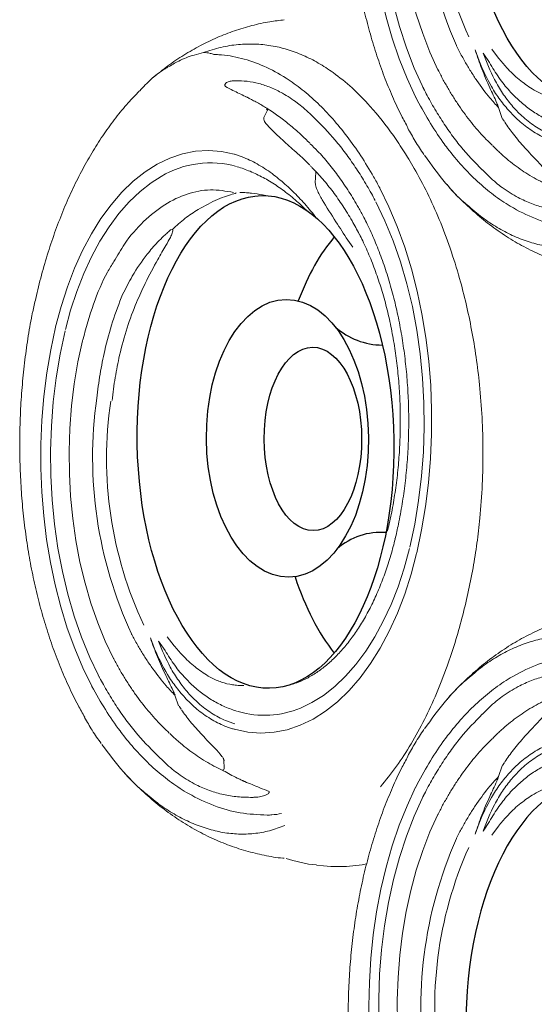
# Model space of a CAD drawing. Extents: x 527 to 614, y 487 to 635.
# Drawn here: x 600 to 603, y 540 to 546 of the extents above; entities that cross this region are included whole.
import ezdxf

# ---------------------------------------------------------------- set-up
doc = ezdxf.new("R2010")
doc.units = 0
doc.header["$MEASUREMENT"] = 0
doc.linetypes.add('SLD-Solid', pattern=[0])
doc.layers.add('1', color=4, linetype='Continuous')

# ---------------------------------------------------------------- blocks, each defined once
blk = doc.blocks.new('R')
at = {"layer": '1', "color": 3, "linetype": 'SLD-Solid', "lineweight": 15}
for p, q in [((1.0772, -2.4446), (1.1289, -2.4048)), ((1.4809, -2.3778), (1.4185, -2.3996)), ((1.4829, -2.3755), (1.4999, -2.3638)), ((1.1567, -2.4574), (1.1016, -2.4962)), ((1.1475, -2.5189), (1.0833, -2.5427)), ((1.2042, -2.7578), (1.2057, -2.757)), ((1.3077, -2.8437), (1.2982, -2.8486))]:
    blk.add_line(p, q, dxfattribs=at)
at = {"layer": '1', "color": 3, "linetype": 'SLD-Solid', "lineweight": 15, "flags": 128}
for points in [[(-0.6539, -2.9397), (-0.5297, -2.9665), (-0.4025, -2.9878), (-0.2728, -3.0035), (-0.1415, -3.0135), (-0.0092, -3.0179), (0.1233, -3.0165), (0.2552, -3.0094), (0.3858, -2.9966), (0.5144, -2.9782), (0.6402, -2.9543), (0.7626, -2.925), (0.8809, -2.8905), (0.9943, -2.8509), (1.1023, -2.8066), (1.2042, -2.7578)], [(1.2982, -2.8486), (1.1969, -2.8967), (1.0795, -2.9447), (0.9562, -2.9876), (0.8277, -3.0251), (0.6948, -3.0568), (0.5581, -3.0828), (0.4184, -3.1028), (0.2765, -3.1167), (0.1332, -3.1245), (-0.0106, -3.1261), (-0.1543, -3.1214), (-0.297, -3.1106), (-0.4379, -3.0936), (-0.5761, -3.0706), (-0.7111, -3.0418)], [(-0.7321, -3.0974), (-0.6004, -3.1255), (-0.4657, -3.1481), (-0.3286, -3.1653), (-0.1897, -3.1768), (-0.0497, -3.1827), (0.0906, -3.1829), (0.2306, -3.1774), (0.3696, -3.1662), (0.5069, -3.1494), (0.6418, -3.1271), (0.7737, -3.0994), (0.9019, -3.0664), (1.0257, -3.0283), (1.1447, -2.9853), (1.258, -2.9375), (1.3653, -2.8853)]]:
    blk.add_lwpolyline(points, dxfattribs=at)
at = {"layer": '1', "color": 3, "linetype": 'SLD-Solid', "lineweight": 15}
for centre, radius, start, end in [((1.4141, -2.4019), 0.005, 27.29257, 36.33964), ((0.0318, -0.4949), 2.3041, 261.70681, 295.0638), ((0.0269, -0.4197), 2.4608, 261.94431, 294.8263)]:
    blk.add_arc(centre, radius, start, end, dxfattribs=at)
at = {"layer": '1', "color": 3}
blk.add_ellipse((-0.0625, -1.87), major_axis=(-1.4397, -0.0234), ratio=0.520649, dxfattribs=at)
at = {"layer": '1', "color": 3, "linetype": 'SLD-Solid', "lineweight": 15}
for points, knots in [([(1.8746, -2.6916), (1.8777, -2.689), (1.9134, -2.6583), (1.9749, -2.5945), (2.0575, -2.5006), (2.1304, -2.4024), (2.1942, -2.3015), (2.2485, -2.198), (2.2933, -2.0927), (2.329, -1.986), (2.3544, -1.8782), (2.3683, -1.8029), (2.371, -1.7636), (2.3713, -1.7605)], [0, 0, 0, 0, 0.011075, 0.128358, 0.243715, 0.356861, 0.467679, 0.576202, 0.682584, 0.787058, 0.889908, 0.99144, 1, 1, 1, 1]), ([(2.1797, -1.7576), (2.1908, -1.787), (2.213, -1.846), (2.2283, -1.9371), (2.2314, -2.0281), (2.2218, -2.1195), (2.1997, -2.212), (2.1657, -2.3039), (2.1201, -2.3939), (2.0638, -2.484), (2.0151, -2.542), (1.99, -2.572)], [0, 0, 0, 0, 0.113502, 0.227834, 0.336279, 0.444726, 0.555781, 0.666843, 0.775057, 0.88383, 1, 1, 1, 1]), ([(1.3664, -2.8847), (1.4124, -2.8589), (1.5042, -2.8071), (1.6005, -2.7412), (1.6869, -2.6741), (1.7652, -2.6066), (1.8541, -2.5152), (1.9309, -2.4196), (2.0047, -2.3057), (2.0671, -2.1721), (2.1111, -2.0188), (2.1162, -1.9135), (2.1188, -1.861)], [0, 0, 0, 0, 0.099686, 0.199319, 0.230421, 0.322801, 0.415179, 0.507539, 0.5999, 0.733139, 0.866784, 1, 1, 1, 1]), ([(2.0152, -1.9484), (2.0147, -1.9767), (2.0136, -2.0334), (2.0002, -2.1162), (1.9771, -2.1971), (1.9404, -2.2822), (1.8988, -2.3511), (1.8464, -2.422), (1.8102, -2.46), (1.7847, -2.4869)], [0, 0, 0, 0, 0.144102, 0.288177, 0.431944, 0.575712, 0.757525, 0.828809, 1, 1, 1, 1]), ([(1.3058, -2.2052), (1.3142, -2.1897), (1.328, -2.1642), (1.3459, -2.1169), (1.3563, -2.0743), (1.3613, -2.0308), (1.3615, -2.0087), (1.3616, -1.9976)], [0, 0, 0, 0, 0.2370068, 0.3895674, 0.6949044, 0.847454, 1, 1, 1, 1]), ([(1.1016, -2.4962), (1.1541, -2.4744), (1.2373, -2.4398), (1.3345, -2.3784), (1.4049, -2.3236), (1.4691, -2.2597), (1.5249, -2.1868), (1.5576, -2.125), (1.5746, -2.0824), (1.5804, -2.0644), (1.5842, -2.0535), (1.585, -2.0499), (1.585, -2.0499)], [0, 0, 0, 0, 0.218908, 0.346758, 0.475158, 0.603561, 0.754596, 0.905669, 0.943396, 0.981121, 0.999998, 1, 1, 1, 1]), ([(1.6169, -2.0529), (1.6158, -2.0566), (1.6125, -2.0678), (1.6064, -2.0862), (1.5899, -2.1298), (1.5578, -2.193), (1.5039, -2.2682), (1.4415, -2.3344), (1.374, -2.392), (1.2798, -2.4573), (1.1988, -2.4951), (1.1475, -2.5189)], [0, 0, 0, 0, 0.0187738, 0.0563476, 0.0938864, 0.2442892, 0.3947292, 0.5226703, 0.6514061, 0.779526, 1, 1, 1, 1]), ([(1.5124, -2.0339), (1.5124, -2.0339), (1.5087, -2.0464), (1.5005, -2.0711), (1.4811, -2.1195), (1.4569, -2.1665), (1.421, -2.2231), (1.3794, -2.2775), (1.318, -2.3409), (1.2454, -2.402), (1.1863, -2.4389), (1.1567, -2.4574)], [0, 0, 0, 0, 0.000031, 0.074497, 0.14897, 0.298004, 0.372488, 0.521558, 0.670669, 0.835334, 1, 1, 1, 1]), ([(1.5029, -2.3617), (1.5261, -2.3449), (1.5772, -2.3078), (1.6502, -2.2415), (1.716, -2.1783), (1.7604, -2.1348), (1.7853, -2.1177), (1.7936, -2.1141), (1.7979, -2.1129), (1.8, -2.1127), (1.8011, -2.1127)], [0, 0, 0, 0, 0.235356, 0.518357, 0.801279, 0.944189, 0.976328, 0.9876, 0.993788, 1, 1, 1, 1]), ([(1.6416, -2.4295), (1.6417, -2.4295), (1.6484, -2.4227), (1.6583, -2.4124), (1.6743, -2.3952), (1.6962, -2.3707), (1.7261, -2.3347), (1.7595, -2.29), (1.8007, -2.2284), (1.8338, -2.1701), (1.8544, -2.1261), (1.8593, -2.1156)], [0, 0, 0, 0, 0.000714, 0.073392, 0.109721, 0.182421, 0.327724, 0.473063, 0.618482, 0.909311, 1, 1, 1, 1]), ([(1.1289, -2.4048), (1.1472, -2.389), (1.1936, -2.3491), (1.2558, -2.2821), (1.289, -2.2309), (1.3058, -2.2052)], [0, 0, 0, 0, 0.243936, 0.619578, 1, 1, 1, 1]), ([(1.4185, -2.3996), (1.4004, -2.4167), (1.3527, -2.4617), (1.2818, -2.5169), (1.2187, -2.5602), (1.1719, -2.5901), (1.1332, -2.6133), (1.0931, -2.6356), (1.0729, -2.6465), (1.0625, -2.6518), (1.0625, -2.6518)], [0, 0, 0, 0, 0.182479, 0.479936, 0.628519, 0.702783, 0.8514, 0.925684, 0.999996, 1, 1, 1, 1]), ([(1.0833, -2.5427), (1.1205, -2.5296), (1.195, -2.5034), (1.2808, -2.4638), (1.3463, -2.4321), (1.3827, -2.4135), (1.4091, -2.4026), (1.4181, -2.3989)], [0, 0, 0, 0, 0.334114, 0.669312, 0.80065, 0.932519, 1, 1, 1, 1]), ([(1.2057, -2.757), (1.2251, -2.7465), (1.2639, -2.7255), (1.3196, -2.6923), (1.3732, -2.6579), (1.4417, -2.6102), (1.5215, -2.5476), (1.5911, -2.4834), (1.628, -2.4441), (1.639, -2.4323)], [0, 0, 0, 0, 0.112765, 0.225721, 0.338638, 0.45164, 0.677601, 0.903593, 1, 1, 1, 1]), ([(1.7845, -2.4871), (1.7411, -2.5312), (1.676, -2.5973), (1.573, -2.6785), (1.4905, -2.7368), (1.4171, -2.7827), (1.3582, -2.8167), (1.3289, -2.8324), (1.3155, -2.8397)], [0, 0, 0, 0, 0.337008, 0.50583, 0.674678, 0.843513, 0.927915, 1, 1, 1, 1]), ([(1.99, -2.572), (1.9844, -2.5791), (1.9491, -2.6238), (1.8584, -2.7113), (1.7603, -2.785), (1.7055, -2.8261)], [0, 0, 0, 0, 0.076495, 0.484239, 1, 1, 1, 1]), ([(1.0625, -2.6519), (1.0624, -2.6519), (1.0617, -2.6523), (1.0609, -2.6527), (1.0601, -2.6531)], [0, 0, 0, 0, 0.029714, 1, 1, 1, 1]), ([(1.2041, -2.7571), (1.2041, -2.7571), (1.2035, -2.7574), (1.2029, -2.7577), (1.2023, -2.7581)], [0, 0, 0, 0, 0.00172, 1, 1, 1, 1]), ([(1.3148, -2.8398), (1.314, -2.8403), (1.3128, -2.8409), (1.3104, -2.8422), (1.3088, -2.8431), (1.3077, -2.8437)], [0, 0, 0, 0, 0.339988, 0.524939, 1, 1, 1, 1]), ([(1.5481, -2.9276), (1.5735, -2.9128), (1.6269, -2.8818), (1.6753, -2.8481), (1.7008, -2.8305)], [0, 0, 0, 0, 0.475493, 1, 1, 1, 1]), ([(-0.8234, -3.2306), (-0.8166, -3.232), (-0.7646, -3.2432), (-0.6647, -3.2596), (-0.524, -3.2792), (-0.3811, -3.2934), (-0.237, -3.3027), (-0.0924, -3.3068), (0.0521, -3.3058), (0.1956, -3.2997), (0.3375, -3.2884), (0.4771, -3.272), (0.6138, -3.2507), (0.7473, -3.2244), (0.8779, -3.1934), (1.0056, -3.1574), (1.13, -3.1166), (1.2506, -3.0711), (1.3664, -3.0208), (1.4658, -2.9727), (1.5238, -2.9395), (1.5472, -2.9262)], [0, 0, 0, 0, 0.008425, 0.064388, 0.120568, 0.17691, 0.233345, 0.289786, 0.346148, 0.402364, 0.458374, 0.514135, 0.569591, 0.624664, 0.679957, 0.735663, 0.791743, 0.848146, 0.904805, 0.961644, 1, 1, 1, 1]), ([(1.3653, -2.8853), (1.3656, -2.8851), (1.366, -2.885), (1.3664, -2.8848), (1.3664, -2.8847)], [0, 0, 0, 0, 0.8356, 1, 1, 1, 1])]:
    blk.add_open_spline(points, degree=3, knots=knots, dxfattribs=at)
blk = doc.blocks.new('VANGUARD')
at = {"layer": '1', "color": 3, "linetype": 'SLD-Solid', "lineweight": 15}
for p, q in [((73.88, 40.2409), (73.8789, 40.2406)), ((74.6069, 40.0881), (74.6291, 40.1307)), ((74.6291, 40.1307), (74.6235, 40.1338)), ((74.9075, 39.7051), (74.9116, 39.7676)), ((74.0605, 39.4299), (74.0726, 39.4332)), ((75.1269, 39.3297), (75.0974, 39.3704)), ((75.1649, 39.4061), (75.1657, 39.4046)), ((73.3904, 38.8639), (73.3897, 38.8608)), ((73.5479, 38.7848), (73.5473, 38.7825)), ((73.5485, 38.7872), (73.5479, 38.7848)), ((75.3296, 37.6713), (75.329, 37.6689)), ((75.3739, 37.6249), (75.3733, 37.6226)), ((75.5005, 37.5427), (75.4998, 37.5395)), ((73.9681, 36.9812), (73.9444, 37.0453)), ((74.0297, 36.9719), (73.9909, 37.0271)), ((74.0424, 37.0515), (74.0823, 36.9997)), ((73.7293, 36.9244), (73.7301, 36.923)), ((73.6434, 36.8209), (73.6385, 36.8305)), ((74.1093, 36.6478), (74.0875, 36.7102)), ((74.1116, 36.6457), (74.1232, 36.6288)), ((74.3745, 36.2856), (74.3736, 36.3282)), ((74.3714, 36.2694), (74.3664, 36.2725)), ((74.9149, 35.7175), (74.9556, 35.7131))]:
    blk.add_line(p, q, dxfattribs=at)
at = {"layer": '1', "color": 3, "linetype": 'SLD-Solid', "lineweight": 15, "flags": 128}
for points in [[(74.434, 39.8725), (74.3587, 39.8886), (74.2829, 39.8943), (74.2071, 39.8896), (74.1318, 39.8747), (74.0573, 39.8494), (73.9843, 39.8141), (73.9131, 39.7689), (73.8441, 39.7142), (73.7779, 39.6502), (73.7148, 39.5773), (73.6552, 39.496), (73.5995, 39.4069), (73.548, 39.3104), (73.5011, 39.2072), (73.459, 39.0979), (73.422, 38.9832), (73.3904, 38.8639)], [(73.4474, 38.8484), (73.4781, 38.9619), (73.5139, 39.0709), (73.5545, 39.1747), (73.5997, 39.2726), (73.6491, 39.364), (73.7026, 39.4484), (73.7598, 39.5253), (73.8203, 39.5942), (73.8837, 39.6546), (73.9496, 39.7062), (74.0078, 39.7431)], [(75.285, 39.674), (75.3381, 39.565), (75.3866, 39.4498), (75.4303, 39.329), (75.4691, 39.2031), (75.5026, 39.0729), (75.5308, 38.9389), (75.5534, 38.8018), (75.5705, 38.6622), (75.5818, 38.521), (75.5874, 38.3787), (75.5872, 38.2361), (75.5812, 38.0939), (75.5695, 37.9527), (75.5521, 37.8134), (75.5291, 37.6765), (75.5005, 37.5427)], [(75.2614, 39.5948), (75.3144, 39.4839), (75.3625, 39.3665), (75.4053, 39.2432), (75.4428, 39.1148), (75.4746, 38.9818), (75.5005, 38.8451), (75.5205, 38.7054), (75.5344, 38.5636), (75.5422, 38.4203), (75.5438, 38.2764), (75.5391, 38.1327), (75.5283, 37.9901), (75.5114, 37.8492), (75.4884, 37.7109), (75.4595, 37.576)], [(73.3897, 38.8608), (73.3616, 38.7291), (73.3389, 38.5944), (73.3218, 38.4572), (73.3103, 38.3183), (73.3044, 38.1784), (73.3042, 38.038), (73.3097, 37.898), (73.3209, 37.759), (73.3376, 37.6217), (73.3599, 37.4868), (73.3876, 37.355), (73.4206, 37.2268), (73.4587, 37.1029), (73.5018, 36.984), (73.5495, 36.8706), (73.6018, 36.7633)], [(73.6385, 36.8305), (73.5904, 36.9318), (73.5423, 37.0492), (73.4995, 37.1725), (73.462, 37.3009), (73.4302, 37.4339), (73.4043, 37.5706), (73.3843, 37.7103), (73.3703, 37.8521), (73.3626, 37.9954), (73.361, 38.1393), (73.3657, 38.283), (73.3765, 38.4257), (73.3934, 38.5665), (73.4164, 38.7048), (73.4453, 38.8397)], [(73.5473, 38.7825), (73.5206, 38.6584), (73.4993, 38.5311), (73.4836, 38.4015), (73.4735, 38.2702), (73.4692, 38.1379), (73.4706, 38.0054), (73.4777, 37.8735), (73.4905, 37.7429), (73.5089, 37.6143), (73.5328, 37.4884), (73.5621, 37.366), (73.5966, 37.2478), (73.6361, 37.1344), (73.6805, 37.0264), (73.7293, 36.9244)], [(75.4998, 37.5395), (75.4675, 37.4178), (75.4299, 37.3009), (75.387, 37.1895), (75.3391, 37.0843), (75.2866, 36.9859), (75.2299, 36.8951), (75.1691, 36.8122), (75.1048, 36.738), (75.0373, 36.6727), (74.967, 36.6169), (74.8944, 36.5708), (74.8199, 36.5348), (74.744, 36.5091), (74.6672, 36.4938), (74.5899, 36.4891), (74.5127, 36.4949), (74.4359, 36.5113)], [(75.4574, 37.5673), (75.4267, 37.4538), (75.3909, 37.3448), (75.3503, 37.241), (75.3051, 37.1431), (75.2557, 37.0517), (75.2022, 36.9673), (75.145, 36.8904), (75.0845, 36.8215), (75.0211, 36.7611), (74.9552, 36.7095), (74.8871, 36.6671), (74.8211, 36.6356)], [(74.7369, 35.7559), (74.7766, 35.744), (74.8672, 35.724), (74.915, 35.7187)], [(74.9556, 35.7131), (74.999, 35.7096), (75.0904, 35.7096), (75.1817, 35.7196), (75.2073, 35.7253)]]:
    blk.add_lwpolyline(points, dxfattribs=at)
at = {"layer": '1', "color": 3, "linetype": 'SLD-Solid', "lineweight": 15}
for centre, radius, start, end in [((74.3785, 40.2701), 0.0047, 325.57637, 333.95773), ((74.6132, 40.1387), 0.0114, 334.20742, 15.64933), ((74.6184, 40.1358), 0.0118, 334.53647, 11.01035), ((74.6178, 40.1148), 0.0195, 51.95287, 54.65586), ((74.6199, 40.135), 0.0111, 333.93901, 13.55009), ((74.597, 40.0755), 0.0161, 48.76282, 51.89917), ((74.2942, 39.2633), 0.5588, 74.13706, 120.83069), ((74.9049, 39.7216), 0.0167, 278.89661, 285.63874), ((76.0674, 38.1018), 2.4608, 171.94431, 204.8263), ((75.9922, 38.0969), 2.3041, 171.70681, 205.0638), ((74.0852, 36.7146), 0.005, 297.29257, 306.33964), ((74.6101, 37.1423), 0.5489, 253.89994, 292.61345), ((74.3631, 36.2843), 0.0123, 285.57867, 3.29453)]:
    blk.add_arc(centre, radius, start, end, dxfattribs=at)
at = {"layer": '1', "color": 3}
for centre, radius, start, end in [((75.3031, 39.1766), 0.4195, 228.44528, 269.5469), ((75.2921, 37.2728), 0.3899, 85.82579, 131.10276)]:
    blk.add_arc(centre, radius, start, end, dxfattribs=at)
for centre, major_axis, ratio in [((74.6171, 38.1911), (-0.0234, 1.4397), 0.520649), ((74.745, 38.2124), (-0.0072, 0.8119), 0.583141), ((74.8937, 38.2088), (-0.0018, 0.5359), 0.531388)]:
    blk.add_ellipse(centre, major_axis=major_axis, ratio=ratio, dxfattribs=at)
for start_param, end_param in [(0.532853, 0.921624), (2.111954, 2.545295)]:
    blk.add_ellipse((75.4196, 38.1553), major_axis=(-0.0234, 1.4397), ratio=0.520649, start_param=start_param, end_param=end_param, dxfattribs=at)
at = {"layer": '1', "color": 3, "linetype": 'SLD-Solid', "lineweight": 15}
for points, knots in [([(74.7266, 40.658), (74.6984, 40.6548), (74.6348, 40.6474), (74.5373, 40.6256), (74.4344, 40.5949), (74.3335, 40.5557), (74.2349, 40.5084), (74.139, 40.453), (74.0463, 40.3907), (73.9882, 40.3435), (73.9594, 40.3201)], [0, 0, 0, 0, 0.1000144, 0.225756, 0.3519621, 0.4790519, 0.6074395, 0.7375219, 0.8696622, 1, 1, 1, 1]), ([(74.2542, 40.4668), (74.2881, 40.4778), (74.3563, 40.5001), (74.4564, 40.5153), (74.5542, 40.5185), (74.6496, 40.5089), (74.7439, 40.4867), (74.8363, 40.4526), (74.9259, 40.4073), (75.0216, 40.3454), (75.1234, 40.2627), (75.2419, 40.1424), (75.343, 40.0142), (75.4158, 39.9055), (75.4451, 39.8581), (75.4537, 39.8441)], [0, 0, 0, 0, 0.075379, 0.151309, 0.223329, 0.29535, 0.369104, 0.442862, 0.514729, 0.586967, 0.682119, 0.778071, 0.907999, 0.972873, 1, 1, 1, 1]), ([(74.0449, 40.3806), (74.0662, 40.3933), (74.1154, 40.4227), (74.1863, 40.4499), (74.2358, 40.4622), (74.2542, 40.4668)], [0, 0, 0, 0, 0.32393, 0.749492, 1, 1, 1, 1]), ([(74.2542, 40.4668), (74.2671, 40.4662), (74.2866, 40.4653), (74.3084, 40.458), (74.3157, 40.4556)], [0, 0, 0, 0, 0.664107, 1, 1, 1, 1]), ([(74.3157, 40.4556), (74.3251, 40.4553), (74.3783, 40.4532), (74.4761, 40.4367), (74.6081, 40.3907), (74.7267, 40.3266), (74.8311, 40.2518), (74.922, 40.1725), (75.0097, 40.081), (75.0939, 39.9787), (75.1737, 39.8652), (75.2368, 39.7631), (75.2723, 39.6976), (75.2841, 39.6757)], [0, 0, 0, 0, 0.026712, 0.151413, 0.276447, 0.401159, 0.493498, 0.585836, 0.678075, 0.770318, 0.862284, 0.954116, 1, 1, 1, 1]), ([(73.8819, 40.2437), (73.9035, 40.2664), (73.9476, 40.3131), (74.0035, 40.3578), (74.0381, 40.3768), (74.0449, 40.3806)], [0, 0, 0, 0, 0.434001, 0.888952, 1, 1, 1, 1]), ([(74.3824, 40.2675), (74.382, 40.2682), (74.381, 40.2697), (74.38, 40.2724), (74.3793, 40.2755), (74.3794, 40.2792), (74.3818, 40.2857), (74.3919, 40.2938), (74.4097, 40.3001), (74.4283, 40.3019), (74.4391, 40.3022), (74.4418, 40.3022)], [0, 0, 0, 0, 0.01602, 0.035445, 0.054871, 0.08078, 0.12717, 0.274887, 0.583806, 0.893992, 1, 1, 1, 1]), ([(74.4418, 40.3022), (74.4643, 40.3017), (74.5091, 40.3007), (74.5781, 40.2872), (74.6474, 40.2641), (74.7228, 40.2274), (74.7859, 40.1859), (74.8523, 40.1335), (74.8892, 40.0973), (74.9153, 40.0717)], [0, 0, 0, 0, 0.144102, 0.288177, 0.431944, 0.575712, 0.757525, 0.828809, 1, 1, 1, 1]), ([(73.8794, 40.2413), (73.8575, 40.2188), (73.81, 40.17), (73.7414, 40.0864), (73.673, 39.9928), (73.6085, 39.8925), (73.5477, 39.7857), (73.4908, 39.6726), (73.438, 39.5536), (73.3897, 39.4293), (73.3459, 39.3001), (73.3072, 39.1665), (73.2778, 39.0501), (73.2633, 38.9772), (73.2582, 38.9513)], [0, 0, 0, 0, 0.074591, 0.161112, 0.246996, 0.333324, 0.42023, 0.507675, 0.595605, 0.683955, 0.772643, 0.861576, 0.950652, 1, 1, 1, 1]), ([(74.3827, 40.2681), (74.3972, 40.2607), (74.4352, 40.2411), (74.4751, 40.2218), (74.4999, 40.2099)], [0, 0, 0, 0, 0.379141, 1, 1, 1, 1]), ([(74.4999, 40.2099), (74.5007, 40.2095), (74.503, 40.2083), (74.507, 40.2063), (74.5133, 40.2032), (74.5244, 40.1975), (74.543, 40.1879), (74.5588, 40.1794), (74.568, 40.1745)], [0, 0, 0, 0, 0.035919, 0.106555, 0.177195, 0.318487, 0.601091, 1, 1, 1, 1]), ([(74.568, 40.1742), (74.5867, 40.1638), (74.6263, 40.1418), (74.6891, 40.0988), (74.7556, 40.0472), (74.8177, 39.9935), (74.8583, 39.9537), (74.8758, 39.9366)], [0, 0, 0, 0, 0.193412, 0.408503, 0.621237, 0.836748, 1, 1, 1, 1]), ([(74.6075, 40.0875), (74.6072, 40.0868), (74.6068, 40.0859), (74.6063, 40.084), (74.6059, 40.081), (74.607, 40.0736), (74.6186, 40.0509), (74.6588, 40.0093), (74.723, 39.9487), (74.7785, 39.8994), (74.805, 39.8758)], [0, 0, 0, 0, 0.006241, 0.007227, 0.014587, 0.028589, 0.070449, 0.262258, 0.646421, 1, 1, 1, 1]), ([(74.9155, 40.0715), (74.9573, 40.0281), (75.0202, 39.963), (75.0987, 39.86), (75.1555, 39.7775), (75.2008, 39.7041), (75.2344, 39.6452), (75.2502, 39.616), (75.2574, 39.6025)], [0, 0, 0, 0, 0.337008, 0.50583, 0.674678, 0.843513, 0.927915, 1, 1, 1, 1]), ([(74.8782, 39.9336), (74.8926, 39.9197), (74.9288, 39.8847), (74.9849, 39.82), (75.046, 39.7409), (75.1045, 39.6544), (75.1526, 39.5754), (75.1803, 39.5229), (75.1905, 39.5037)], [0, 0, 0, 0, 0.125672, 0.317663, 0.508626, 0.698715, 0.890112, 1, 1, 1, 1]), ([(74.9125, 39.5012), (74.9019, 39.5149), (74.8686, 39.5569), (74.811, 39.6215), (74.7394, 39.6919), (74.6619, 39.7561), (74.5788, 39.812), (74.5126, 39.8447), (74.4687, 39.8615), (74.4504, 39.8676), (74.4394, 39.871), (74.4358, 39.872), (74.4358, 39.872)], [0.1589519, 0.1589519, 0.1589519, 0.1589519, 0.2189082, 0.346758, 0.4751575, 0.6035615, 0.754596, 0.905669, 0.9433962, 0.9811215, 0.9999977, 1, 1, 1, 1]), ([(74.8051, 39.8758), (74.8052, 39.8757), (74.827, 39.857), (74.8502, 39.834), (74.8737, 39.8103), (74.8747, 39.8092)], [0, 0, 0, 0, 0.006401, 0.954168, 1, 1, 1, 1]), ([(75.4537, 39.8441), (75.4645, 39.8262), (75.5025, 39.763), (75.5636, 39.6473), (75.634, 39.4912), (75.697, 39.3241), (75.7488, 39.1583), (75.7899, 38.9981), (75.8222, 38.8446), (75.8484, 38.6869), (75.8694, 38.516), (75.8834, 38.3335), (75.8889, 38.1385), (75.8847, 37.9419), (75.8717, 37.7612), (75.853, 37.5985), (75.8371, 37.5026), (75.8292, 37.4546)], [0, 0, 0, 0, 0.029367, 0.103767, 0.178168, 0.254729, 0.331291, 0.393306, 0.455321, 0.518568, 0.581815, 0.656275, 0.730735, 0.807359, 0.883982, 0.94187, 1, 1, 1, 1]), ([(74.4517, 39.7994), (74.4517, 39.7994), (74.4642, 39.7957), (74.4893, 39.7876), (74.5396, 39.7681), (74.5902, 39.7439), (74.6532, 39.708), (74.716, 39.6664), (74.7877, 39.6092), (74.834, 39.5669), (74.8554, 39.5454)], [0, 0, 0, 0, 0.0000306, 0.0744962, 0.1489695, 0.2980039, 0.3724874, 0.5215575, 0.6706687, 0.804032, 0.804032, 0.804032, 0.804032]), ([(74.8775, 39.8056), (74.8817, 39.8017), (74.9071, 39.7782), (74.952, 39.7274), (75.0115, 39.6538), (75.0684, 39.5721), (75.1197, 39.4901), (75.1507, 39.4319), (75.1647, 39.4058)], [0, 0, 0, 0, 0.039608, 0.239952, 0.439301, 0.636256, 0.836536, 1, 1, 1, 1]), ([(74.4304, 39.6496), (74.3852, 39.6571), (74.2947, 39.6722), (74.1587, 39.6455), (74.0269, 39.5837), (73.9034, 39.4836), (73.8028, 39.3703), (73.7507, 39.2796), (73.7307, 39.2447)], [0, 0, 0, 0, 0.177735, 0.35547, 0.533205, 0.71094, 0.888675, 1, 1, 1, 1]), ([(75.0974, 39.3704), (75.0743, 39.4063), (75.0228, 39.4863), (74.9614, 39.5817), (74.9227, 39.6531), (74.9086, 39.6866), (74.9077, 39.7013), (74.9075, 39.7051)], [0, 0, 0, 0, 0.322327, 0.718503, 0.892265, 0.972127, 1, 1, 1, 1]), ([(75.2841, 39.6758), (75.2841, 39.6757), (75.2842, 39.6755), (75.2844, 39.6753), (75.2845, 39.6751)], [0, 0, 0, 0, 0.154805, 1, 1, 1, 1]), ([(75.2845, 39.6751), (75.2845, 39.675), (75.2847, 39.6747), (75.2848, 39.6743), (75.285, 39.674)], [0, 0, 0, 0, 0.109067, 1, 1, 1, 1]), ([(74.4434, 39.6478), (74.4435, 39.6478), (74.4453, 39.6472), (74.4454, 39.6452), (74.4274, 39.6403), (74.3906, 39.629), (74.3203, 39.6037), (74.2617, 39.5711), (74.2227, 39.5494)], [0, 0, 0, 0, 0.000257, 0.036334, 0.144253, 0.358235, 0.572789, 1, 1, 1, 1]), ([(74.535, 39.6451), (74.5252, 39.6461), (74.5021, 39.6486), (74.4792, 39.6486), (74.466, 39.6486)], [0, 0, 0, 0, 0.42371, 1, 1, 1, 1]), ([(74.5354, 39.6451), (74.5569, 39.6421), (74.5842, 39.6382), (74.6118, 39.6319), (74.6177, 39.6304)], [0, 0, 0, 0, 0.3572691, 0.4544643, 0.4544643, 0.4544643, 0.4544643]), ([(74.2227, 39.5494), (74.1969, 39.5328), (74.1451, 39.4996), (74.0967, 39.4553), (74.0724, 39.433)], [0, 0, 0, 0, 0.4978509, 1, 1, 1, 1]), ([(75.1912, 39.503), (75.1979, 39.4899), (75.2203, 39.4462), (75.2557, 39.3675), (75.2958, 39.2653), (75.3318, 39.1582), (75.3635, 39.0468), (75.3906, 38.9317), (75.4131, 38.8135), (75.4308, 38.6927), (75.4437, 38.57), (75.4515, 38.446), (75.4544, 38.3213), (75.4523, 38.1966), (75.4451, 38.0724), (75.433, 37.9495), (75.416, 37.8284), (75.3963, 37.7199), (75.3808, 37.6529), (75.3743, 37.6245)], [0, 0, 0, 0, 0.026275, 0.087966, 0.149698, 0.211464, 0.273267, 0.335105, 0.396973, 0.458867, 0.520782, 0.582712, 0.644652, 0.706595, 0.768535, 0.830464, 0.892377, 0.954267, 1, 1, 1, 1]), ([(73.782, 39.0531), (73.8004, 39.0895), (73.844, 39.1756), (73.9136, 39.2766), (73.9772, 39.3504), (74.0179, 39.3905), (74.0413, 39.4119), (74.0542, 39.4231), (74.0592, 39.428), (74.0609, 39.4297)], [0, 0, 0, 0, 0.230758, 0.545346, 0.74943, 0.872578, 0.942678, 0.980397, 1, 1, 1, 1]), ([(74.0729, 39.4329), (74.0729, 39.4329), (74.0747, 39.4309), (74.0757, 39.4241), (74.0716, 39.4087), (74.0583, 39.3806), (74.0297, 39.3306), (73.9792, 39.2442), (73.9195, 39.1334), (73.8799, 39.044), (73.8632, 39.0065)], [0, 0, 0, 0, 0.0002, 0.025236, 0.067323, 0.141073, 0.266748, 0.470502, 0.778091, 1, 1, 1, 1]), ([(75.1654, 39.4048), (75.1719, 39.3921), (75.1933, 39.3499), (75.227, 39.2738), (75.2649, 39.1751), (75.2987, 39.0715), (75.3281, 38.9638), (75.3529, 38.8525), (75.3731, 38.7382), (75.3885, 38.6215), (75.3989, 38.5032), (75.4044, 38.3838), (75.4049, 38.264), (75.4004, 38.1444), (75.3909, 38.0258), (75.3765, 37.9088), (75.3576, 37.796), (75.3409, 37.7174), (75.3311, 37.6769), (75.3298, 37.6712)], [0, 0, 0, 0, 0.027554, 0.091746, 0.155986, 0.220267, 0.284591, 0.348954, 0.413352, 0.477778, 0.542227, 0.606691, 0.671163, 0.735636, 0.8001, 0.864548, 0.928972, 0.98997, 1, 1, 1, 1]), ([(73.7307, 39.2447), (73.7182, 39.2249), (73.6723, 39.1519), (73.6085, 38.999), (73.5689, 38.8578), (73.5491, 38.7872)], [0, 0, 0, 0, 0.157416, 0.578708, 1, 1, 1, 1]), ([(73.6773, 38.7256), (73.6915, 38.7824), (73.72, 38.8967), (73.7612, 39.0007), (73.782, 39.0531)], [0, 0, 0, 0, 0.496228, 1, 1, 1, 1]), ([(73.8632, 39.0065), (73.8438, 38.9578), (73.8048, 38.8595), (73.7777, 38.7515), (73.7641, 38.6972)], [0, 0, 0, 0, 0.496249, 1, 1, 1, 1]), ([(73.2565, 38.952), (73.255, 38.9452), (73.2438, 38.8933), (73.2275, 38.7934), (73.2079, 38.6527), (73.1937, 38.5098), (73.1844, 38.3657), (73.1802, 38.221), (73.1812, 38.0766), (73.1874, 37.9331), (73.1987, 37.7912), (73.215, 37.6516), (73.2364, 37.5149), (73.2626, 37.3814), (73.2937, 37.2508), (73.3297, 37.1231), (73.3705, 36.9987), (73.416, 36.8781), (73.4662, 36.7623), (73.5144, 36.6628), (73.5475, 36.6048), (73.5609, 36.5814)], [0, 0, 0, 0, 0.008425, 0.064388, 0.120568, 0.17691, 0.233345, 0.289786, 0.346148, 0.402364, 0.458374, 0.514135, 0.569591, 0.624664, 0.679957, 0.735663, 0.791743, 0.848146, 0.904805, 0.961644, 1, 1, 1, 1]), ([(73.6309, 38.4466), (73.6367, 38.4938), (73.6484, 38.5885), (73.6677, 38.6798), (73.6773, 38.7256)], [0, 0, 0, 0, 0.4977301, 1, 1, 1, 1]), ([(73.7641, 38.6972), (73.755, 38.6541), (73.7368, 38.5676), (73.7256, 38.4779), (73.72, 38.4328)], [0, 0, 0, 0, 0.497728, 1, 1, 1, 1]), ([(75.3737, 37.6223), (75.3701, 37.6079), (75.3581, 37.5591), (75.3344, 37.4788), (75.3011, 37.3835), (75.2637, 37.2932), (75.2226, 37.2085), (75.1781, 37.1299), (75.1305, 37.0579), (75.08, 36.9927), (75.0272, 36.9349), (74.9724, 36.8847), (74.9159, 36.8422), (74.8579, 36.808), (74.8081, 36.7847), (74.7775, 36.7761), (74.7668, 36.773)], [0, 0, 0, 0, 0.032536, 0.10973, 0.186868, 0.263931, 0.340915, 0.417824, 0.494672, 0.571492, 0.648319, 0.725227, 0.802333, 0.879798, 0.95782, 1, 1, 1, 1]), ([(75.8292, 37.4546), (75.8196, 37.4048), (75.8006, 37.3051), (75.7652, 37.1594), (75.7248, 37.0173), (75.6756, 36.8692), (75.6167, 36.7182), (75.5462, 36.5658), (75.4682, 36.424), (75.3824, 36.291), (75.32, 36.2143), (75.2883, 36.1753)], [0, 0, 0, 0, 0.095674, 0.191347, 0.288728, 0.386109, 0.50594, 0.625771, 0.749064, 0.872357, 1, 1, 1, 1]), ([(73.8352, 37.0662), (73.8352, 37.0662), (73.8348, 37.067), (73.8344, 37.0678), (73.834, 37.0685)], [0, 0, 0, 0, 0.029714, 1, 1, 1, 1]), ([(74.0875, 36.7102), (74.0704, 36.7283), (74.0254, 36.776), (73.9702, 36.8469), (73.9269, 36.91), (73.897, 36.9568), (73.8738, 36.9955), (73.8515, 37.0355), (73.8405, 37.0558), (73.8352, 37.0662), (73.8352, 37.0662)], [0, 0, 0, 0, 0.182479, 0.479936, 0.628519, 0.702783, 0.8514, 0.925684, 0.999996, 1, 1, 1, 1]), ([(73.9444, 37.0453), (73.9575, 37.0081), (73.9837, 36.9336), (74.0233, 36.8479), (74.055, 36.7824), (74.0736, 36.7459), (74.0844, 36.7195), (74.0881, 36.7106)], [0, 0, 0, 0, 0.334114, 0.669312, 0.80065, 0.932519, 1, 1, 1, 1]), ([(73.9909, 37.0271), (74.0127, 36.9745), (74.0473, 36.8913), (74.1087, 36.7942), (74.1635, 36.7238), (74.2274, 36.6596), (74.3003, 36.6037), (74.3621, 36.5711), (74.4047, 36.5541), (74.4227, 36.5482), (74.4335, 36.5445), (74.4372, 36.5437), (74.4372, 36.5437)], [0, 0, 0, 0, 0.218908, 0.346758, 0.475158, 0.603561, 0.754596, 0.905669, 0.943396, 0.981121, 0.999998, 1, 1, 1, 1]), ([(74.4341, 36.5118), (74.4304, 36.5129), (74.4193, 36.5161), (74.4009, 36.5222), (74.3573, 36.5388), (74.294, 36.5708), (74.2189, 36.6248), (74.1527, 36.6871), (74.095, 36.7547), (74.0298, 36.8489), (73.992, 36.9299), (73.9681, 36.9812)], [0, 0, 0, 0, 0.0187738, 0.0563476, 0.0938864, 0.2442892, 0.3947292, 0.5226703, 0.6514061, 0.779526, 1, 1, 1, 1]), ([(74.4531, 36.6163), (74.4531, 36.6163), (74.4406, 36.62), (74.416, 36.6282), (74.3675, 36.6476), (74.3206, 36.6718), (74.264, 36.7077), (74.2095, 36.7493), (74.1462, 36.8106), (74.0851, 36.8833), (74.0482, 36.9424), (74.0297, 36.9719)], [0, 0, 0, 0, 0.000031, 0.074497, 0.14897, 0.298004, 0.372488, 0.521558, 0.670669, 0.835334, 1, 1, 1, 1]), ([(74.0823, 36.9997), (74.0981, 36.9815), (74.138, 36.9351), (74.205, 36.8729), (74.2561, 36.8396), (74.2819, 36.8229)], [0, 0, 0, 0, 0.243936, 0.619578, 1, 1, 1, 1]), ([(73.73, 36.9245), (73.73, 36.9245), (73.7296, 36.9252), (73.7293, 36.9258), (73.729, 36.9264)], [0, 0, 0, 0, 0.00172, 1, 1, 1, 1]), ([(73.7301, 36.923), (73.7406, 36.9036), (73.7615, 36.8647), (73.7948, 36.8091), (73.8292, 36.7554), (73.8768, 36.687), (73.9394, 36.6072), (74.0037, 36.5375), (74.043, 36.5007), (74.0548, 36.4896)], [0, 0, 0, 0, 0.112765, 0.225721, 0.338638, 0.45164, 0.677601, 0.903593, 1, 1, 1, 1]), ([(73.6472, 36.8138), (73.6468, 36.8147), (73.6462, 36.8159), (73.6449, 36.8183), (73.644, 36.8198), (73.6434, 36.8209)], [0, 0, 0, 0, 0.339988, 0.524939, 1, 1, 1, 1]), ([(74, 36.3442), (73.9559, 36.3876), (73.8898, 36.4527), (73.8086, 36.5557), (73.7503, 36.6382), (73.7043, 36.7116), (73.6704, 36.7705), (73.6547, 36.7997), (73.6474, 36.8132)], [0, 0, 0, 0, 0.337008, 0.50583, 0.674678, 0.843513, 0.927915, 1, 1, 1, 1]), ([(74.2819, 36.8229), (74.2974, 36.8145), (74.3229, 36.8006), (74.3702, 36.7828), (74.4128, 36.7724), (74.4563, 36.7674), (74.4784, 36.7672), (74.4894, 36.7671)], [0, 0, 0, 0, 0.2370068, 0.3895674, 0.6949044, 0.847454, 1, 1, 1, 1]), ([(73.6018, 36.7633), (73.6019, 36.763), (73.6021, 36.7627), (73.6023, 36.7623), (73.6023, 36.7623)], [0, 0, 0, 0, 0.8356, 1, 1, 1, 1]), ([(73.6023, 36.7622), (73.6282, 36.7163), (73.68, 36.6244), (73.7459, 36.5282), (73.813, 36.4418), (73.8805, 36.3635), (73.9718, 36.2745), (74.0674, 36.1978), (74.1814, 36.1239), (74.3149, 36.0616), (74.4683, 36.0176), (74.5735, 36.0124), (74.6261, 36.0099)], [0, 0, 0, 0, 0.099686, 0.199319, 0.230421, 0.322801, 0.415179, 0.507539, 0.5999, 0.733139, 0.866784, 1, 1, 1, 1]), ([(74.1253, 36.6257), (74.1422, 36.6026), (74.1793, 36.5515), (74.2455, 36.4785), (74.3088, 36.4126), (74.3523, 36.3683), (74.3693, 36.3433), (74.373, 36.3351), (74.3742, 36.3308), (74.3743, 36.3287), (74.3744, 36.3276)], [0, 0, 0, 0, 0.235356, 0.518357, 0.801279, 0.944189, 0.976328, 0.9876, 0.993788, 1, 1, 1, 1]), ([(73.5595, 36.5806), (73.5742, 36.5552), (73.6053, 36.5018), (73.6389, 36.4533), (73.6566, 36.4279)], [0, 0, 0, 0, 0.475493, 1, 1, 1, 1]), ([(74.0575, 36.487), (74.0576, 36.487), (74.0644, 36.4803), (74.0746, 36.4704), (74.0919, 36.4543), (74.1164, 36.4324), (74.1523, 36.4026), (74.1971, 36.3692), (74.2587, 36.328), (74.317, 36.2948), (74.361, 36.2743), (74.3714, 36.2694)], [0, 0, 0, 0, 0.000714, 0.073392, 0.109721, 0.182421, 0.327724, 0.473063, 0.618482, 0.909311, 1, 1, 1, 1]), ([(73.9151, 36.1387), (73.908, 36.1443), (73.8632, 36.1796), (73.7757, 36.2703), (73.7021, 36.3684), (73.6609, 36.4232)], [0, 0, 0, 0, 0.076495, 0.484239, 1, 1, 1, 1]), ([(74.5387, 36.1135), (74.5104, 36.114), (74.4537, 36.115), (74.3708, 36.1285), (74.29, 36.1516), (74.2049, 36.1883), (74.136, 36.2298), (74.0651, 36.2823), (74.027, 36.3184), (74.0002, 36.344)], [0, 0, 0, 0, 0.144102, 0.288177, 0.431944, 0.575712, 0.757525, 0.828809, 1, 1, 1, 1]), ([(74.4956, 36.2058), (74.4947, 36.2062), (74.492, 36.2074), (74.4876, 36.2094), (74.4805, 36.2126), (74.4682, 36.2182), (74.444, 36.2298), (74.4102, 36.2471), (74.3843, 36.262), (74.3714, 36.2694)], [0, 0, 0, 0, 0.020739, 0.061523, 0.102309, 0.183889, 0.34706, 0.673517, 1, 1, 1, 1]), ([(73.7954, 36.2541), (73.7981, 36.251), (73.8288, 36.2153), (73.8926, 36.1538), (73.9865, 36.0712), (74.0846, 35.9983), (74.1856, 35.9345), (74.2891, 35.8802), (74.3944, 35.8354), (74.5011, 35.7997), (74.6088, 35.7742), (74.6841, 35.7604), (74.7235, 35.7576), (74.7266, 35.7574)], [0, 0, 0, 0, 0.011075, 0.128358, 0.243715, 0.356861, 0.467679, 0.576202, 0.682584, 0.787058, 0.889908, 0.99144, 1, 1, 1, 1]), ([(74.6372, 36.1476), (74.619, 36.1551), (74.571, 36.1746), (74.5245, 36.1939), (74.4956, 36.2058)], [0, 0, 0, 0, 0.3791413, 1, 1, 1, 1]), ([(74.6383, 36.1482), (74.6383, 36.1475), (74.6384, 36.146), (74.6378, 36.1433), (74.6364, 36.1402), (74.6335, 36.1365), (74.6257, 36.13), (74.6074, 36.122), (74.5806, 36.1156), (74.5561, 36.1139), (74.5422, 36.1136), (74.5387, 36.1135)], [0, 0, 0, 0, 0.01602, 0.035445, 0.054871, 0.08078, 0.12717, 0.274887, 0.583806, 0.893992, 1, 1, 1, 1]), ([(74.7295, 35.949), (74.7001, 35.9379), (74.641, 35.9157), (74.55, 35.9004), (74.459, 35.8973), (74.3676, 35.9068), (74.2751, 35.929), (74.1831, 35.963), (74.0932, 36.0086), (74.0031, 36.0648), (73.9451, 36.1136), (73.9151, 36.1387)], [0, 0, 0, 0, 0.113502, 0.227834, 0.336279, 0.444726, 0.555781, 0.666843, 0.775057, 0.88383, 1, 1, 1, 1]), ([(74.6261, 36.0099), (74.6354, 36.0101), (74.6631, 36.0108), (74.6917, 36.0158), (74.7106, 36.0191)], [0, 0, 0, 0, 0.3359347, 1, 1, 1, 1])]:
    blk.add_open_spline(points, degree=3, knots=knots, dxfattribs=at)
at = {"layer": '1', "rotation": 268.8817535452398}
blk.add_blockref('R', (78.405, 41.5164), dxfattribs=at)
at = {"layer": '1', "xscale": -1, "rotation": 271.1182464547537}
blk.add_blockref('R', (78.405, 34.8642), dxfattribs=at)

msp = doc.modelspace()

# ---------------------------------------------------------------- block references
at = {"layer": '1'}
msp.add_blockref('VANGUARD', (526.9005, 505.0267), dxfattribs=at)

doc.saveas('drawing.dxf')
